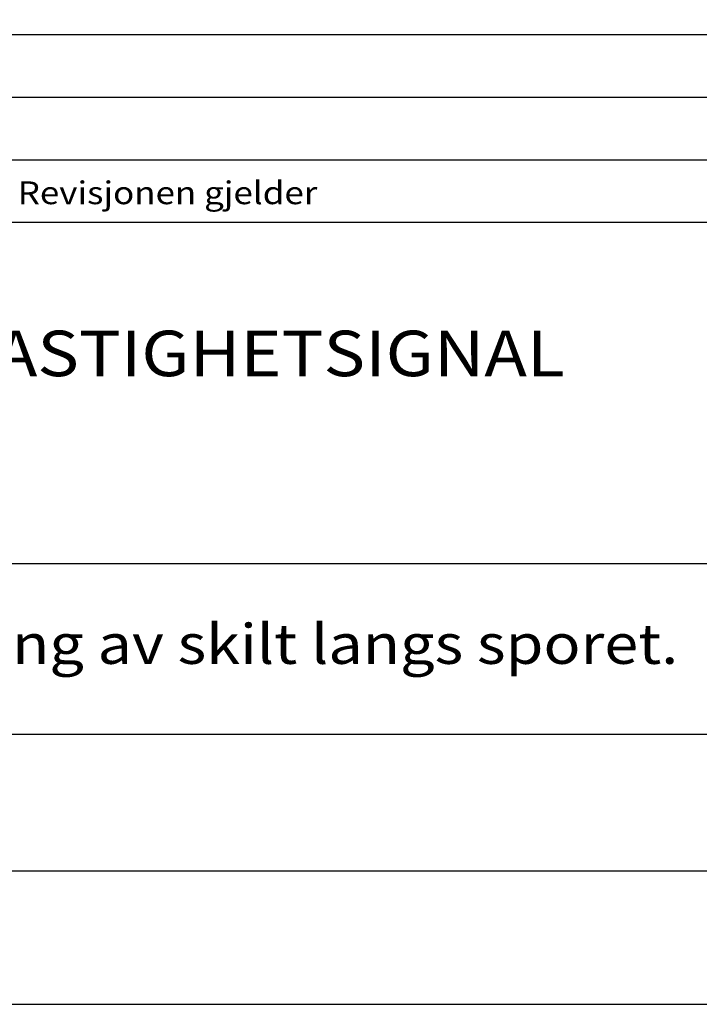
# Model space of a CAD drawing. Extents: x -4983 to -2883, y -12205 to -9235.
# Drawn here: x -4311 to -3801, y -12205 to -11467 of the extents above; entities that cross this region are included whole.
import ezdxf

# ---------------------------------------------------------------- set-up
doc = ezdxf.new("R2010")
doc.units = 0
doc.header["$LTSCALE"] = 100
doc.header["$MEASUREMENT"] = 0
doc.layers.get('0').update_dxf_attribs({"linetype": 'CONTINUOUS'})
for name, color, linetype in [('ATTRIB', 7, 'CONTINUOUS'), ('RAMME', 7, 'CONTINUOUS'), ('SKILT', 7, 'CONTINUOUS')]:
    doc.layers.add(name, color=color, linetype=linetype)
doc.styles.add('ISO', font='iso.shx')
doc.styles.add('ISO25', font='ISO3098', dxfattribs={"oblique": 0.9})
doc.styles.add('ISO35', font='ISO3098', dxfattribs={"oblique": 0.9})
doc.styles.add('ISO50', font='ISO3098', dxfattribs={"oblique": 0.9})

# ---------------------------------------------------------------- blocks, each defined once
blk = doc.blocks.new('A$C5A634891')
at = {"color": 2, "linetype": 'CONTINUOUS'}
for p, q in [((0, 62.431, 3000), (150.345, 62.431, 3000)), ((0, 57.76, 3000), (150.345, 57.76, 3000)), ((0, 53.088, 3000), (150.345, 53.088, 3000))]:
    blk.add_line(p, q, dxfattribs=at)
at = {"color": 5, "linetype": 'CONTINUOUS'}
for p, q in [((0, 48.416, 3000), (150.345, 48.416, 3000)), ((0, 0, 3000), (150.345, 0, 3000))]:
    blk.add_line(p, q, dxfattribs=at)
at = {"color": 7, "linetype": 'CONTINUOUS'}
for p, q in [((0, 22.934, 3000), (84.091, 22.934, 3000)), ((0, 10.193, 3000), (150.345, 10.193, 3000))]:
    blk.add_line(p, q, dxfattribs=at)
at = {"color": 2, "style": 'ISO25'}
blk.add_text('Revisjonen gjelder', height=1.69881, rotation=360, dxfattribs=at).set_placement((37.212, 49.768, 3000))
at = {"color": 2, "linetype": 'CONTINUOUS'}
blk.add_attdef('TITTEL_5', (0.938, 21.097, 3000), '', height=1.019, rotation=360, dxfattribs=at)
at = {"layer": 'ATTRIB', "style": 'ISO25', "oblique": 0.9}
for tag, p in [('REV_2', (1.449, 58.523, 3000)), ('REV_2', (15.994, 58.523, 3000)), ('DATO_REV_2', (85.053, 58.523, 3000)), ('TEGN_REV_2', (101.468, 58.523, 3000)), ('KONT_REV_2', (118.716, 58.94, 3000)), ('GODK_REV_2', (134.923, 58.939, 3000)), ('DATO_REV_1', (85.053, 54.369, 3000)), ('TEGN_REV_1', (101.468, 54.37, 3000)), ('KONT_REV_1', (118.716, 54.37, 3000)), ('GODK_REV_1', (134.923, 54.37, 3000)), ('REV_1', (1.449, 53.954, 3000)), ('REV_1', (15.994, 53.954, 3000))]:
    blk.add_attdef(tag, p, '', height=2.124, rotation=360, dxfattribs=at)
at = {"layer": 'ATTRIB', "color": 2, "style": 'ISO25'}
blk.add_attdef('DATO', (121.661, 45.442, 3000), '', height=2.124, rotation=360, dxfattribs=at)
at = {"layer": 'ATTRIB', "style": 'ISO35'}
for tag, p, height in [('TITTEL_1', (2.903, 42.077, 3000), 3.398), ('TITTEL_2', (2.903, 36.926, 3000), 3.398), ('MÅLEST.', (85.887, 35.955, 3000), 2.973), ('TITTEL_3', (2.903, 30.44, 3000), 2.973), ('TITTEL_4', (2.903, 25.289, 3000), 2.973), ('TITTEL_6', (2.903, 15.451, 3000), 2.973), ('TITTEL_7', (2.903, 11.462, 3000), 2.378)]:
    blk.add_attdef(tag, p, '', height=height, rotation=360, dxfattribs=at)
at = {"layer": 'ATTRIB', "color": 4, "style": 'ISO50'}
blk.add_attdef('ERSTATNING_FOR', (98.055, 15.521, 3000), '', height=1.529, rotation=360, dxfattribs=at)
at = {"layer": 'ATTRIB', "color": 5, "style": 'ISO'}
for tag, p in [('DOK._OG_TEGN.NR.', (88.078, 1.898, 3000)), ('REV_NR.', (135.435, 1.898, 3000))]:
    blk.add_attdef(tag, p, '', height=3.398, rotation=360, dxfattribs=at)

msp = doc.modelspace()

# ---------------------------------------------------------------- linework, layer by layer
at = {"layer": 'RAMME', "color": 5}
msp.add_line((-4732.82, -12105.16), (-3032.82, -12105.16), dxfattribs=at)
at = {"layer": 'RAMME', "color": 4}
msp.add_lwpolyline([(-4982.82, -12205.16), (-2882.82, -12205.16), (-2882.82, -9235.16), (-4982.82, -9235.16)], close=True, dxfattribs=at)

# ---------------------------------------------------------------- block references
at = {"layer": 'SKILT'}
ref = msp.add_blockref('A$C5A634891', (-4732.82, -12105.16), dxfattribs=dict(at, xscale=11.306, yscale=10.036, zscale=11.306))
ref.add_attrib('TITTEL_6', 'Regler for plassering av skilt langs sporet.', (-4699.99, -11950.09, 33918), dxfattribs={"layer": 'ATTRIB', "height": 29.8363, "rotation": 360, "style": 'ISO35', "width": 1.126544})
ref.add_attrib('TITTEL_2', 'MIDLERTIDIG HASTIGHETSIGNAL', (-4699.99, -11734.56, 33918), dxfattribs={"layer": 'ATTRIB', "height": 34.0986, "rotation": 360, "style": 'ISO35', "width": 1.126544})

doc.saveas('drawing.dxf')
